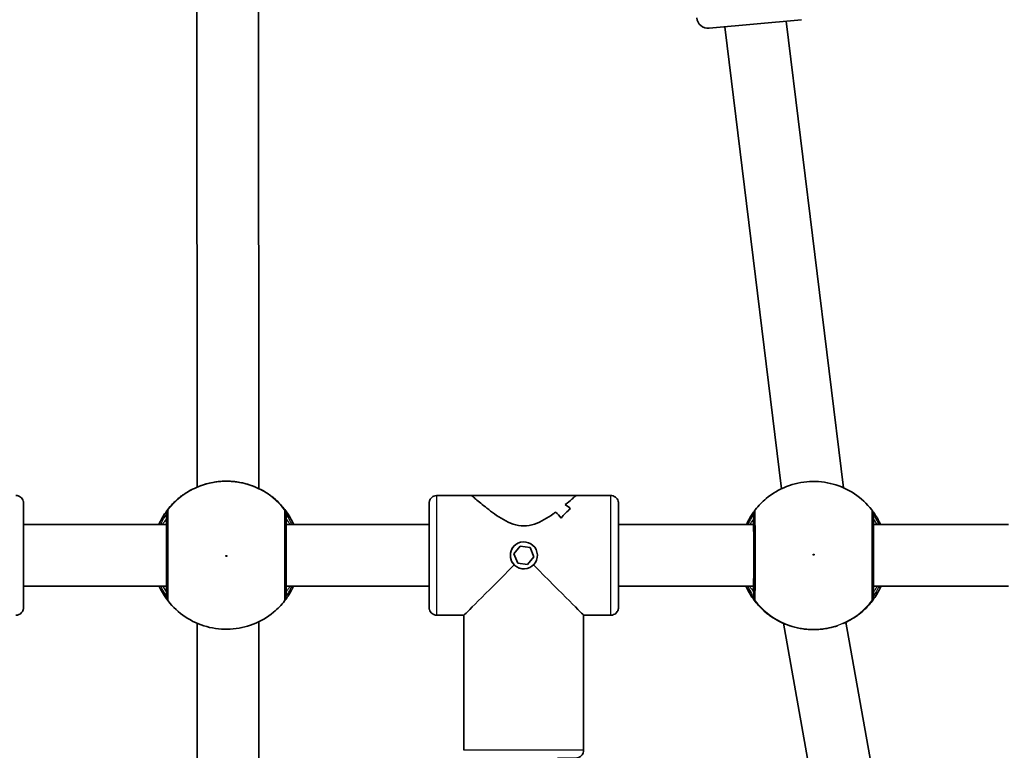
# Model space of a CAD drawing. Units: millimetres. Extents: x -4774 to 4421, y -4203 to 3938.
# Drawn here: x -228 to 27, y 56 to 246 of the extents above; entities that cross this region are included whole.
import ezdxf

# ---------------------------------------------------------------- set-up
doc = ezdxf.new("R2010")
doc.units = ezdxf.units.MM
doc.layers.add('Widoczne (ISO)', color=7, linetype='Continuous', lineweight=35)
doc.layers.add('Widoczne wąskie (ISO)', color=7, linetype='Continuous', lineweight=25)

msp = doc.modelspace()

# ---------------------------------------------------------------- linework, layer by layer
at = {"layer": 'Widoczne (ISO)'}
for p, q in [((-181.62, 124.57), (-181.68, 250.39)), ((-165.62, 124.18), (-165.68, 250.39)), ((-25.13, 245.66), (-49.02, 243.43)), ((-29.11, 245.29), (-14.26, 124.38)), ((-45.04, 243.8), (-30.34, 124.14)), ((-110.54, 122.39), (-119.54, 122.39)), ((-110.54, 122.39), (-83.54, 122.39)), ((-74.54, 122.39), (-83.54, 122.39)), ((-84.91, 119.03), (-84.91, 119.03)), ((-189.53, 114.89), (-226.53, 114.89)), ((-121.53, 114.89), (-158.53, 114.89)), ((-37.53, 114.89), (-72.53, 114.89)), ((28.47, 114.89), (-6.53, 114.89)), ((-97.19, 110.39), (-97.19, 110.39)), ((-98.01, 109.3), (-99.6, 107.25)), ((-99.6, 107.25), (-98.62, 104.84)), ((-98.01, 109.3), (-95.43, 108.95)), ((-95.43, 108.95), (-98.01, 109.3)), ((-95.43, 108.95), (-94.45, 106.54)), ((-95.43, 108.95), (-95.43, 108.95)), ((-94.45, 106.54), (-95.43, 108.95)), ((-98.62, 104.84), (-96.04, 104.49)), ((-94.45, 106.54), (-96.04, 104.49)), ((-96.04, 104.49), (-94.45, 106.54)), ((-94.45, 106.54), (-94.45, 106.54)), ((-96.86, 103.4), (-96.86, 103.4)), ((-189.53, 98.89), (-226.53, 98.89)), ((-121.53, 98.89), (-158.53, 98.89)), ((-37.53, 98.89), (-72.53, 98.89)), ((28.47, 98.89), (-6.53, 98.89)), ((-181.5, -135.37), (-181.61, 89.31)), ((-165.5, -135.86), (-165.61, 89.7)), ((-112.54, 91.39), (-119.54, 91.39)), ((-112.54, 91.39), (-112.54, 56.39)), ((-81.54, 91.39), (-81.54, 56.39)), ((-74.54, 91.39), (-81.54, 91.39)), ((-29.83, 89.3), (10.57, -137.78)), ((-13.64, 89.58), (26.23, -134.54))]:
    msp.add_line(p, q, dxfattribs=at)
msp.add_arc((-49.3, 246.42), 3, 185.3283, 275.3283, dxfattribs=at)
for centre, major_axis, ratio, start_param, end_param in [((-174.13, 120.24), (-9.46, 0.75), 0.607141, 5.118182, 5.125174), ((-173.96, 120.23), (9.46, 0.76), 0.607167, 1.156452, 1.163244), ((-78.11, 106.89), (-0.37, 15.5), 0.999257, 0.535438, 0.535463), ((-94.56, 106.89), (-15.51, -0.37), 0.999258, 4.016877, 4.128682), ((-94.56, 106.89), (15.51, 0.37), 0.999258, 0.875288, 0.987093), ((-99.51, 106.89), (-15.51, -0.37), 0.999258, 3.790808, 3.926081), ((-78.11, 106.89), (-0.37, 15.5), 0.999257, 0.738009, 0.738039), ((-99.51, 106.89), (15.51, 0.37), 0.999258, 0.64922, 0.784492), ((-75.28, 106.89), (0.37, -15.5), 0.999257, 3.788835, 4.014904), ((-75.28, 106.89), (-0.37, 15.5), 0.999257, 0.647238, 0.873307), ((-97.04, 106.89), (15.5, 15.5), 0.000353, 3.141946, 4.552422), ((-97.04, 106.89), (15.5, -15.5), 0.000389, 0.000389, 1.410053), ((-22.13, 93.53), (-9.46, -0.76), 0.606495, 1.157122, 1.164973), ((-21.96, 93.54), (9.46, -0.77), 0.606521, 5.11997, 5.127621)]:
    msp.add_ellipse(centre, major_axis=major_axis, ratio=ratio, start_param=start_param, end_param=end_param, dxfattribs=at)
msp.add_ellipse((-97.02, 106.89), major_axis=(-0.17, 3.5), ratio=1, dxfattribs=at)
for points, knots in [([(-185.7, 122.24), (-185.7, 122.24), (-185.7, 122.24), (-185.69, 122.24), (-185.65, 122.27), (-185.48, 122.39), (-185.29, 122.53), (-184.71, 122.92), (-184.27, 123.2), (-183.18, 123.83), (-182.51, 124.18), (-181.01, 124.83), (-180.18, 125.14), (-178.72, 125.55), (-178.12, 125.69), (-177.51, 125.8)], [0.080163, 0.080163, 0.080163, 0.080163, 0.086154, 0.086154, 0.175003, 0.175003, 0.365068, 0.365068, 0.60872, 0.60872, 0.868531, 0.868531, 1.128343, 1.128343, 1.299058, 1.299058, 1.299058, 1.299058]), ([(-177.45, 125.81), (-177.02, 125.89), (-176.57, 125.95), (-175.67, 126.05), (-175.2, 126.08), (-174.28, 126.12), (-173.81, 126.12), (-172.88, 126.08), (-172.42, 126.05), (-171.51, 125.95), (-171.07, 125.89), (-170.64, 125.81)], [5.754988, 5.754988, 5.754988, 5.754988, 5.8874973, 5.8874973, 6.0200067, 6.0200067, 6.152516, 6.152516, 6.2850254, 6.2850254, 6.4175347, 6.4175347, 6.4175347, 6.4175347]), ([(-170.58, 125.8), (-169.65, 125.63), (-168.75, 125.4), (-167.06, 124.83), (-166.28, 124.5), (-164.89, 123.83), (-164.29, 123.49), (-163.31, 122.88), (-162.94, 122.62), (-162.58, 122.37), (-162.5, 122.31), (-162.41, 122.24), (-162.39, 122.23), (-162.39, 122.23)], [2.15422, 2.15422, 2.15422, 2.15422, 2.414064, 2.414064, 2.673909, 2.673909, 2.933753, 2.933753, 3.193598, 3.193598, 3.307082, 3.307082, 3.376372, 3.376372, 3.376372, 3.376372]), ([(-6.95, 118.68), (-8.21, 120.29), (-9.72, 121.69), (-13.12, 123.96), (-15.01, 124.81), (-18.95, 125.89), (-21, 126.12), (-25.08, 125.9), (-27.11, 125.46), (-30.91, 123.98), (-32.69, 122.93), (-35.32, 120.75), (-36.28, 119.76), (-37.13, 118.68)], [2.234173, 2.234173, 2.234173, 2.234173, 2.554171, 2.554171, 2.87418, 2.87418, 3.194196, 3.194196, 3.514214, 3.514214, 3.834225, 3.834225, 4.049085, 4.049085, 4.049085, 4.049085]), ([(-228.54, 122.39), (-228.32, 122.39), (-228.1, 122.36), (-227.7, 122.22), (-227.5, 122.12), (-227.16, 121.86), (-227.01, 121.7), (-226.77, 121.36), (-226.68, 121.16), (-226.59, 120.86), (-226.57, 120.75), (-226.55, 120.63), (-226.55, 120.61), (-226.54, 120.57), (-226.54, 120.55), (-226.54, 120.52), (-226.54, 120.5), (-226.54, 120.48), (-226.54, 120.47), (-226.54, 120.45), (-226.54, 120.45), (-226.54, 120.42), (-226.54, 120.42), (-226.54, 120.38), (-226.54, 120.36), (-226.53, 120.23), (-226.53, 120.06), (-226.53, 119.37), (-226.53, 118.67), (-226.53, 116.92), (-226.53, 115.87), (-226.53, 113.53), (-226.53, 112.21), (-226.53, 109.46), (-226.53, 108), (-226.53, 105.14), (-226.53, 103.69), (-226.53, 100.99), (-226.53, 99.7), (-226.53, 97.44), (-226.53, 96.44), (-226.53, 94.85), (-226.53, 94.24), (-226.53, 93.67), (-226.53, 93.54), (-226.54, 93.42), (-226.54, 93.4), (-226.54, 93.36), (-226.54, 93.35), (-226.54, 93.32), (-226.54, 93.32), (-226.54, 93.29), (-226.54, 93.28), (-226.54, 93.24), (-226.54, 93.22), (-226.55, 93.17), (-226.55, 93.15), (-226.56, 93.09), (-226.56, 93.06), (-226.59, 92.94), (-226.61, 92.87), (-226.68, 92.63), (-226.75, 92.48), (-226.94, 92.17), (-227.08, 92), (-227.4, 91.73), (-227.59, 91.62), (-227.98, 91.46), (-228.2, 91.41), (-228.45, 91.39), (-228.49, 91.39), (-228.54, 91.39)], [0, 0, 0, 0, 0.06486, 0.06486, 0.128549, 0.128549, 0.192278, 0.192278, 0.255993, 0.255993, 0.286926, 0.286926, 0.294838, 0.294838, 0.30049, 0.30049, 0.307668, 0.307668, 0.314777, 0.314777, 0.326611, 0.326611, 0.354325, 0.354325, 0.437369, 0.437369, 0.687441, 0.687441, 1.143044, 1.143044, 1.573736, 1.573736, 2.004169, 2.004169, 2.434458, 2.434458, 2.864715, 2.864715, 3.294975, 3.294975, 3.725277, 3.725277, 4.155744, 4.155744, 4.369603, 4.369603, 4.45424, 4.45424, 4.486003, 4.486003, 4.493882, 4.493882, 4.502457, 4.502457, 4.510902, 4.510902, 4.517851, 4.517851, 4.529376, 4.529376, 4.553129, 4.553129, 4.602039, 4.602039, 4.665022, 4.665022, 4.728739, 4.728739, 4.792467, 4.792467, 4.805255, 4.805255, 4.805255, 4.805255]), ([(-121.54, 114.89), (-121.54, 115), (-121.54, 115.11), (-121.54, 116.34), (-121.54, 117.34), (-121.54, 118.93), (-121.54, 119.54), (-121.54, 120.11), (-121.54, 120.24), (-121.54, 120.36), (-121.54, 120.38), (-121.54, 120.42), (-121.54, 120.43), (-121.54, 120.46), (-121.54, 120.47), (-121.53, 120.49), (-121.53, 120.5), (-121.53, 120.54), (-121.53, 120.56), (-121.52, 120.61), (-121.52, 120.63), (-121.51, 120.69), (-121.51, 120.73), (-121.49, 120.84), (-121.47, 120.92), (-121.39, 121.15), (-121.33, 121.3), (-121.13, 121.62), (-120.99, 121.78), (-120.67, 122.05), (-120.48, 122.17), (-120.09, 122.33), (-119.88, 122.37), (-119.62, 122.39), (-119.58, 122.39), (-119.54, 122.39)], [3.254892, 3.254892, 3.254892, 3.254892, 3.294975, 3.294975, 3.725277, 3.725277, 4.155744, 4.155744, 4.369603, 4.369603, 4.45424, 4.45424, 4.486003, 4.486003, 4.493882, 4.493882, 4.502457, 4.502457, 4.510902, 4.510902, 4.517851, 4.517851, 4.529376, 4.529376, 4.553129, 4.553129, 4.602039, 4.602039, 4.665022, 4.665022, 4.728739, 4.728739, 4.792467, 4.792467, 4.805255, 4.805255, 4.805255, 4.805255]), ([(-110.54, 122.39), (-110.54, 122.39), (-110.44, 122.31), (-110.07, 121.99), (-109.79, 121.75), (-108.73, 120.84), (-107.7, 119.98), (-105.98, 118.64), (-105.32, 118.14), (-103.89, 117.13), (-103.13, 116.63), (-101.51, 115.71), (-100.67, 115.29), (-98.9, 114.69), (-97.98, 114.51), (-97.03, 114.51), (-96.07, 114.51), (-95.15, 114.69), (-93.39, 115.29), (-92.54, 115.71), (-90.93, 116.63), (-90.16, 117.13), (-89.23, 117.79), (-89.01, 117.95), (-88.8, 118.1)], [6.70905, 6.70905, 6.70905, 6.70905, 6.980533, 6.980533, 7.252073, 7.252073, 7.795151, 7.795151, 8.082695, 8.082695, 8.370238, 8.370238, 8.657782, 8.657782, 8.945325, 8.945325, 8.945325, 9.232869, 9.232869, 9.520412, 9.520412, 9.807956, 9.807956, 9.897439, 9.897439, 9.897439, 9.897439]), ([(-88.8, 118.1), (-89.01, 117.95), (-89.23, 117.79), (-90.16, 117.13), (-90.93, 116.63), (-92.54, 115.71), (-93.39, 115.29), (-95.15, 114.69), (-96.07, 114.51), (-97.98, 114.51), (-98.9, 114.69), (-100.67, 115.29), (-101.51, 115.71), (-103.13, 116.63), (-103.89, 117.13), (-105.32, 118.14), (-105.98, 118.64), (-107.7, 119.98), (-108.73, 120.84), (-109.79, 121.75), (-110.07, 121.99), (-110.44, 122.31), (-110.54, 122.39), (-110.54, 122.39)], [3.520602, 3.520602, 3.520602, 3.520602, 3.610032, 3.610032, 3.897576, 3.897576, 4.185119, 4.185119, 4.472663, 4.472663, 4.760206, 4.760206, 5.04775, 5.04775, 5.335293, 5.335293, 5.622837, 5.622837, 6.165915, 6.165915, 6.437455, 6.437455, 6.708938, 6.708938, 6.708938, 6.708938]), ([(-86.33, 120.03), (-85.67, 120.57), (-85.08, 121.06), (-84.27, 121.75), (-84, 121.99), (-83.63, 122.31), (-83.54, 122.39), (-83.54, 122.39)], [10.2894052, 10.2894052, 10.2894052, 10.2894052, 10.638578, 10.638578, 10.9101173, 10.9101173, 11.1806546, 11.1806546, 11.1806546, 11.1806546]), ([(-83.54, 122.39), (-83.54, 122.39), (-83.63, 122.31), (-84, 121.99), (-84.27, 121.75), (-85.08, 121.06), (-85.67, 120.57), (-86.33, 120.03)], [2.2363869, 2.2363869, 2.2363869, 2.2363869, 2.5078706, 2.5078706, 2.7794099, 2.7794099, 3.1285317, 3.1285317, 3.1285317, 3.1285317]), ([(-74.54, 122.39), (-74.32, 122.39), (-74.1, 122.36), (-73.7, 122.22), (-73.5, 122.12), (-73.16, 121.86), (-73.01, 121.7), (-72.77, 121.36), (-72.68, 121.16), (-72.59, 120.86), (-72.57, 120.75), (-72.55, 120.63), (-72.55, 120.61), (-72.54, 120.57), (-72.54, 120.55), (-72.54, 120.52), (-72.54, 120.5), (-72.54, 120.48), (-72.54, 120.47), (-72.54, 120.45), (-72.54, 120.45), (-72.54, 120.42), (-72.54, 120.42), (-72.54, 120.38), (-72.54, 120.36), (-72.53, 120.23), (-72.53, 120.06), (-72.53, 119.37), (-72.53, 118.67), (-72.53, 116.92), (-72.53, 115.87), (-72.53, 113.53), (-72.53, 112.21), (-72.53, 109.46), (-72.53, 108), (-72.53, 105.14), (-72.53, 103.69), (-72.53, 100.99), (-72.53, 99.7), (-72.53, 97.44), (-72.53, 96.44), (-72.53, 94.85), (-72.53, 94.24), (-72.53, 93.67), (-72.53, 93.54), (-72.54, 93.42), (-72.54, 93.4), (-72.54, 93.36), (-72.54, 93.35), (-72.54, 93.32), (-72.54, 93.32), (-72.54, 93.29), (-72.54, 93.28), (-72.54, 93.24), (-72.54, 93.22), (-72.55, 93.17), (-72.55, 93.15), (-72.56, 93.09), (-72.56, 93.06), (-72.59, 92.94), (-72.61, 92.87), (-72.68, 92.63), (-72.75, 92.48), (-72.94, 92.17), (-73.08, 92), (-73.4, 91.73), (-73.59, 91.62), (-73.98, 91.46), (-74.2, 91.41), (-74.45, 91.39), (-74.49, 91.39), (-74.54, 91.39)], [0, 0, 0, 0, 0.06486, 0.06486, 0.128549, 0.128549, 0.192278, 0.192278, 0.255993, 0.255993, 0.286926, 0.286926, 0.294838, 0.294838, 0.30049, 0.30049, 0.307668, 0.307668, 0.314777, 0.314777, 0.326611, 0.326611, 0.354325, 0.354325, 0.437369, 0.437369, 0.687441, 0.687441, 1.143044, 1.143044, 1.573736, 1.573736, 2.004169, 2.004169, 2.434458, 2.434458, 2.864715, 2.864715, 3.294975, 3.294975, 3.725277, 3.725277, 4.155744, 4.155744, 4.369603, 4.369603, 4.45424, 4.45424, 4.486003, 4.486003, 4.493882, 4.493882, 4.502457, 4.502457, 4.510902, 4.510902, 4.517851, 4.517851, 4.529376, 4.529376, 4.553129, 4.553129, 4.602039, 4.602039, 4.665022, 4.665022, 4.728739, 4.728739, 4.792467, 4.792467, 4.805255, 4.805255, 4.805255, 4.805255]), ([(-185.86, 122.12), (-186.85, 121.35), (-187.76, 120.47), (-189.4, 118.57), (-190.13, 117.53), (-191.02, 115.93), (-191.28, 115.42), (-191.52, 114.89)], [0.6645146, 0.6645146, 0.6645146, 0.6645146, 0.8616158, 0.8616158, 1.0587169, 1.0587169, 1.1488391, 1.1488391, 1.1488391, 1.1488391]), ([(-156.58, 114.89), (-156.98, 115.79), (-157.45, 116.65), (-158.56, 118.36), (-159.21, 119.19), (-160.63, 120.75), (-161.41, 121.47), (-162.24, 122.12)], [5.1343577, 5.1343577, 5.1343577, 5.1343577, 5.2878493, 5.2878493, 5.4532614, 5.4532614, 5.6186736, 5.6186736, 5.6186736, 5.6186736]), ([(-158.54, 96.31), (-158.54, 96.42), (-158.53, 96.62), (-158.53, 97.39), (-158.53, 97.96), (-158.53, 99.38), (-158.53, 100.23), (-158.53, 102.12), (-158.53, 103.17), (-158.53, 105.36), (-158.53, 106.51), (-158.53, 108.77), (-158.53, 109.89), (-158.53, 111.99), (-158.53, 112.96), (-158.53, 114.68), (-158.53, 115.41), (-158.53, 116.57), (-158.53, 116.99), (-158.54, 117.34), (-158.54, 117.41), (-158.54, 117.46)], [0, 0, 0, 0, 0.317476, 0.317476, 0.655408, 0.655408, 0.992583, 0.992583, 1.331137, 1.331137, 1.671273, 1.671273, 2.011851, 2.011851, 2.351253, 2.351253, 2.689011, 2.689011, 3.025909, 3.025909, 3.174755, 3.174755, 3.174755, 3.174755]), ([(-121.54, 96.43), (-121.54, 96.43), (-121.54, 96.45), (-121.54, 96.52), (-121.53, 96.62), (-121.53, 97.06), (-121.53, 97.5), (-121.53, 98.67), (-121.53, 99.43), (-121.53, 101.16), (-121.53, 102.15), (-121.53, 104.24), (-121.53, 105.36), (-121.53, 107.59), (-121.53, 108.72), (-121.53, 110.87), (-121.53, 111.9), (-121.53, 113.74), (-121.53, 114.57), (-121.53, 115.92), (-121.53, 116.46), (-121.53, 117), (-121.53, 117.13), (-121.54, 117.27), (-121.54, 117.3), (-121.54, 117.34), (-121.54, 117.35), (-121.54, 117.35)], [0.34618, 0.34618, 0.34618, 0.34618, 0.401193, 0.401193, 0.573974, 0.573974, 0.890724, 0.890724, 1.224009, 1.224009, 1.558262, 1.558262, 1.892686, 1.892686, 2.227153, 2.227153, 2.561624, 2.561624, 2.896063, 2.896063, 3.230377, 3.230377, 3.395497, 3.395497, 3.469388, 3.469388, 3.522686, 3.522686, 3.522686, 3.522686]), ([(-37.2, 118.57), (-37.21, 118.57), (-37.21, 118.56), (-37.26, 118.5), (-37.33, 118.39), (-37.6, 118.02), (-37.82, 117.7), (-38.38, 116.84), (-38.71, 116.28), (-39.16, 115.4), (-39.29, 115.15), (-39.41, 114.89)], [0.020169, 0.020169, 0.020169, 0.020169, 0.0569924, 0.0569924, 0.2057293, 0.2057293, 0.4358204, 0.4358204, 0.6872334, 0.6872334, 0.7798428, 0.7798428, 0.7798428, 0.7798428]), ([(-37.21, 118.57), (-37.2, 118.57), (-37.2, 118.58), (-37.19, 118.59), (-37.18, 118.6), (-37.17, 118.61), (-37.17, 118.62), (-37.16, 118.63), (-37.15, 118.64), (-37.14, 118.66), (-37.13, 118.67), (-37.13, 118.68)], [0, 0, 0, 0, 0.00201007, 0.00201007, 0.00402014, 0.00402014, 0.00603022, 0.00603022, 0.00804029, 0.00804029, 0.01005036, 0.01005036, 0.01005036, 0.01005036]), ([(-6.95, 118.68), (-6.94, 118.67), (-6.93, 118.66), (-6.92, 118.64), (-6.91, 118.63), (-6.9, 118.61), (-6.89, 118.6), (-6.88, 118.58), (-6.87, 118.57), (-6.86, 118.56), (-6.86, 118.55), (-6.85, 118.54)], [0.05803908, 0.05803908, 0.05803908, 0.05803908, 0.06044787, 0.06044787, 0.06285665, 0.06285665, 0.06526544, 0.06526544, 0.06767423, 0.06767423, 0.07008301, 0.07008301, 0.07008301, 0.07008301]), ([(-4.68, 114.89), (-4.71, 114.96), (-4.75, 115.04), (-5.11, 115.8), (-5.45, 116.4), (-6.06, 117.41), (-6.33, 117.81), (-6.63, 118.23), (-6.71, 118.34), (-6.81, 118.49), (-6.85, 118.54), (-6.86, 118.55)], [2.6265871, 2.6265871, 2.6265871, 2.6265871, 2.6525468, 2.6525468, 2.9037771, 2.9037771, 3.1550074, 3.1550074, 3.2728801, 3.2728801, 3.3763142, 3.3763142, 3.3763142, 3.3763142]), ([(-6.54, 96.32), (-6.54, 96.43), (-6.53, 96.66), (-6.53, 97.47), (-6.53, 98.06), (-6.53, 99.51), (-6.53, 100.37), (-6.53, 102.29), (-6.53, 103.35), (-6.53, 105.55), (-6.53, 106.7), (-6.53, 108.96), (-6.53, 110.07), (-6.53, 112.15), (-6.53, 113.12), (-6.53, 114.8), (-6.53, 115.52), (-6.53, 116.64), (-6.53, 117.04), (-6.54, 117.36), (-6.54, 117.42), (-6.54, 117.47)], [0, 0, 0, 0, 0.317476, 0.317476, 0.655086, 0.655086, 0.99221, 0.99221, 1.330742, 1.330742, 1.670864, 1.670864, 2.01143, 2.01143, 2.350825, 2.350825, 2.688572, 2.688572, 3.025544, 3.025544, 3.174755, 3.174755, 3.174755, 3.174755]), ([(-189.54, 97.42), (-189.54, 97.42), (-189.54, 97.42), (-189.54, 97.46), (-189.54, 97.52), (-189.53, 97.8), (-189.53, 98.14), (-189.53, 99.09), (-189.53, 99.73), (-189.53, 101.21), (-189.53, 102.07), (-189.53, 103.91), (-189.53, 104.91), (-189.53, 106.92), (-189.53, 107.95), (-189.53, 109.92), (-189.53, 110.88), (-189.53, 112.62), (-189.53, 113.41), (-189.53, 114.73), (-189.53, 115.27), (-189.53, 116.05), (-189.54, 116.3), (-189.54, 116.36), (-189.54, 116.37), (-189.54, 116.37)], [0.18269, 0.18269, 0.18269, 0.18269, 0.218191, 0.218191, 0.340618, 0.340618, 0.624096, 0.624096, 0.925799, 0.925799, 1.228308, 1.228308, 1.530931, 1.530931, 1.833583, 1.833583, 2.13624, 2.13624, 2.438885, 2.438885, 2.741483, 2.741483, 3.043905, 3.043905, 3.073814, 3.073814, 3.073814, 3.073814]), ([(-37.54, 97.42), (-37.54, 97.42), (-37.54, 97.42), (-37.54, 97.43), (-37.54, 97.45), (-37.53, 97.6), (-37.53, 97.8), (-37.53, 98.48), (-37.53, 99.01), (-37.53, 100.32), (-37.53, 101.1), (-37.53, 102.83), (-37.53, 103.79), (-37.53, 105.75), (-37.53, 106.79), (-37.53, 108.79), (-37.53, 109.8), (-37.53, 111.64), (-37.53, 112.51), (-37.53, 114.01), (-37.53, 114.66), (-37.53, 115.65), (-37.53, 116.01), (-37.54, 116.26), (-37.54, 116.3), (-37.54, 116.34), (-37.54, 116.36), (-37.54, 116.36), (-37.54, 116.37), (-37.54, 116.37)], [0.03127, 0.03127, 0.03127, 0.03127, 0.045406, 0.045406, 0.123385, 0.123385, 0.358861, 0.358861, 0.659163, 0.659163, 0.961537, 0.961537, 1.264135, 1.264135, 1.56678, 1.56678, 1.869437, 1.869437, 2.172089, 2.172089, 2.474712, 2.474712, 2.777221, 2.777221, 2.860321, 2.860321, 2.90682, 2.90682, 2.922952, 2.922952, 2.922952, 2.922952]), ([(-191.41, 98.89), (-191.38, 98.82), (-191.34, 98.74), (-190.98, 97.98), (-190.64, 97.37), (-190.02, 96.36), (-189.74, 95.96), (-189.44, 95.54), (-189.36, 95.43), (-189.24, 95.27), (-189.2, 95.21), (-189.2, 95.2)], [2.6253178, 2.6253178, 2.6253178, 2.6253178, 2.6519202, 2.6519202, 2.9033593, 2.9033593, 3.1547985, 3.1547985, 3.2742715, 3.2742715, 3.3908458, 3.3908458, 3.3908458, 3.3908458]), ([(-158.86, 95.22), (-158.86, 95.22), (-158.86, 95.23), (-158.83, 95.28), (-158.76, 95.36), (-158.53, 95.69), (-158.32, 95.98), (-157.79, 96.79), (-157.47, 97.33), (-156.98, 98.25), (-156.83, 98.56), (-156.67, 98.89)], [0.0258122, 0.0258122, 0.0258122, 0.0258122, 0.051744, 0.051744, 0.1872544, 0.1872544, 0.4117596, 0.4117596, 0.6630161, 0.6630161, 0.7807275, 0.7807275, 0.7807275, 0.7807275]), ([(-119.54, 91.39), (-119.75, 91.39), (-119.97, 91.43), (-120.38, 91.57), (-120.57, 91.67), (-120.91, 91.92), (-121.06, 92.08), (-121.3, 92.43), (-121.4, 92.63), (-121.48, 92.93), (-121.51, 93.03), (-121.52, 93.15), (-121.53, 93.18), (-121.53, 93.22), (-121.53, 93.23), (-121.53, 93.26), (-121.53, 93.28), (-121.53, 93.3), (-121.53, 93.31), (-121.54, 93.33), (-121.54, 93.34), (-121.54, 93.36), (-121.54, 93.37), (-121.54, 93.4), (-121.54, 93.43), (-121.54, 93.56), (-121.54, 93.73), (-121.54, 94.41), (-121.54, 95.11), (-121.54, 96.82), (-121.54, 97.8), (-121.54, 98.89)], [0, 0, 0, 0, 0.06486, 0.06486, 0.128549, 0.128549, 0.192278, 0.192278, 0.255993, 0.255993, 0.286926, 0.286926, 0.294838, 0.294838, 0.30049, 0.30049, 0.307668, 0.307668, 0.314777, 0.314777, 0.326611, 0.326611, 0.354325, 0.354325, 0.437369, 0.437369, 0.687441, 0.687441, 1.143044, 1.143044, 1.549761, 1.549761, 1.549761, 1.549761]), ([(-39.53, 98.89), (-39.28, 98.34), (-39.01, 97.8), (-38.09, 96.19), (-37.37, 95.16), (-35.75, 93.27), (-34.84, 92.41), (-33.86, 91.64)], [5.1332141, 5.1332141, 5.1332141, 5.1332141, 5.2279924, 5.2279924, 5.4233315, 5.4233315, 5.6186706, 5.6186706, 5.6186706, 5.6186706]), ([(-10.24, 91.64), (-9.4, 92.3), (-8.61, 93.03), (-7.18, 94.6), (-6.52, 95.45), (-5.42, 97.16), (-4.96, 98.01), (-4.57, 98.89)], [0.6645146, 0.6645146, 0.6645146, 0.6645146, 0.8316882, 0.8316882, 0.9988618, 0.9988618, 1.1499583, 1.1499583, 1.1499583, 1.1499583]), ([(-189.13, 95.11), (-189.13, 95.12), (-189.14, 95.12), (-189.15, 95.14), (-189.15, 95.14), (-189.16, 95.16), (-189.17, 95.16), (-189.18, 95.18), (-189.18, 95.18), (-189.19, 95.19), (-189.19, 95.2), (-189.2, 95.2)], [0.061265469, 0.061265469, 0.061265469, 0.061265469, 0.063028978, 0.063028978, 0.064792487, 0.064792487, 0.066555996, 0.066555996, 0.068319505, 0.068319505, 0.070083013, 0.070083013, 0.070083013, 0.070083013]), ([(-189.13, 95.11), (-187.87, 93.5), (-186.35, 92.09), (-182.95, 89.83), (-181.07, 88.97), (-177.13, 87.89), (-175.07, 87.67), (-170.99, 87.88), (-168.97, 88.32), (-165.17, 89.8), (-163.38, 90.86), (-160.75, 93.04), (-159.79, 94.03), (-158.95, 95.11)], [2.234053, 2.234053, 2.234053, 2.234053, 2.554047, 2.554047, 2.874051, 2.874051, 3.194061, 3.194061, 3.514075, 3.514075, 3.834087, 3.834087, 4.049057, 4.049057, 4.049057, 4.049057]), ([(-158.86, 95.23), (-158.87, 95.22), (-158.87, 95.21), (-158.88, 95.2), (-158.88, 95.19), (-158.9, 95.18), (-158.9, 95.17), (-158.91, 95.15), (-158.92, 95.14), (-158.93, 95.13), (-158.94, 95.12), (-158.95, 95.11)], [0, 0, 0, 0, 0.00216228, 0.00216228, 0.00432456, 0.00432456, 0.00648685, 0.00648685, 0.00864913, 0.00864913, 0.01081141, 0.01081141, 0.01081141, 0.01081141]), ([(-33.65, 91.5), (-33.66, 91.51), (-33.68, 91.52), (-33.74, 91.56), (-33.79, 91.59), (-33.86, 91.64)], [0.005343831, 0.005343831, 0.005343831, 0.005343831, 0.006508338, 0.006508338, 0.008135422, 0.008135422, 0.008135422, 0.008135422]), ([(-25.52, 87.98), (-26.45, 88.15), (-27.35, 88.38), (-29.03, 88.94), (-29.81, 89.27), (-31.2, 89.94), (-31.8, 90.28), (-32.77, 90.89), (-33.15, 91.15), (-33.5, 91.39), (-33.58, 91.45), (-33.66, 91.51), (-33.68, 91.52), (-33.68, 91.52)], [2.155098, 2.155098, 2.155098, 2.155098, 2.414767, 2.414767, 2.674435, 2.674435, 2.934104, 2.934104, 3.193773, 3.193773, 3.304985, 3.304985, 3.368963, 3.368963, 3.368963, 3.368963]), ([(-10.4, 91.53), (-10.4, 91.53), (-10.43, 91.51), (-10.55, 91.42), (-10.71, 91.31), (-11.21, 90.96), (-11.6, 90.7), (-12.62, 90.1), (-13.26, 89.75), (-14.13, 89.35), (-14.29, 89.28), (-14.46, 89.21)], [0.0816955, 0.0816955, 0.0816955, 0.0816955, 0.1554314, 0.1554314, 0.329526, 0.329526, 0.5678243, 0.5678243, 0.827526, 0.827526, 0.8831165, 0.8831165, 0.8831165, 0.8831165]), ([(-18.64, 87.96), (-19.07, 87.89), (-19.51, 87.82), (-20.42, 87.73), (-20.88, 87.69), (-21.81, 87.66), (-22.28, 87.66), (-23.2, 87.69), (-23.66, 87.73), (-24.57, 87.82), (-25.02, 87.89), (-25.45, 87.96)], [5.754988, 5.754988, 5.754988, 5.754988, 5.8874973, 5.8874973, 6.0200067, 6.0200067, 6.152516, 6.152516, 6.2850254, 6.2850254, 6.4175347, 6.4175347, 6.4175347, 6.4175347]), ([(-15.86, 88.68), (-16.03, 88.62), (-16.2, 88.56), (-17.08, 88.29), (-17.81, 88.11), (-18.57, 87.98)], [1.0344495, 1.0344495, 1.0344495, 1.0344495, 1.0872278, 1.0872278, 1.2985088, 1.2985088, 1.2985088, 1.2985088]), ([(-81.54, 56.39), (-81.54, 56.18), (-81.57, 55.96), (-81.71, 55.55), (-81.81, 55.36), (-82.07, 55.02), (-82.22, 54.87), (-82.57, 54.63), (-82.77, 54.53), (-83.07, 54.44), (-83.18, 54.42), (-83.33, 54.4), (-83.39, 54.4), (-83.45, 54.39), (-83.47, 54.39), (-83.49, 54.39), (-83.49, 54.39), (-83.5, 54.39), (-83.5, 54.39), (-83.51, 54.39), (-83.51, 54.39), (-83.52, 54.39), (-83.52, 54.39), (-83.53, 54.39), (-83.53, 54.39), (-83.53, 54.39), (-83.53, 54.39), (-83.54, 54.39), (-83.54, 54.39), (-83.57, 54.39), (-83.6, 54.39), (-83.81, 54.39), (-84.12, 54.39), (-85.12, 54.39), (-85.89, 54.39), (-87.3, 54.39), (-87.81, 54.39), (-88.35, 54.39)], [0, 0, 0, 0, 0.064859, 0.064859, 0.128545, 0.128545, 0.192274, 0.192274, 0.256001, 0.256001, 0.287555, 0.287555, 0.303402, 0.303402, 0.307519, 0.307519, 0.309171, 0.309171, 0.310795, 0.310795, 0.312415, 0.312415, 0.315649, 0.315649, 0.319935, 0.319935, 0.332781, 0.332781, 0.371306, 0.371306, 0.486976, 0.486976, 0.836626, 0.836626, 1.269859, 1.269859, 1.480693, 1.480693, 1.480693, 1.480693])]:
    msp.add_open_spline(points, degree=3, knots=knots, dxfattribs=at)
for points in [[(-185.86, 122.12), (-185.73, 122.22), (-185.68, 122.25), (-185.64, 122.28)], [(-10.24, 91.64), (-10.34, 91.56), (-10.4, 91.53), (-10.44, 91.5)]]:
    msp.add_open_spline(points, degree=3, dxfattribs=at)
at = {"layer": 'Widoczne wąskie (ISO)'}
for p, q in [((-189.54, 116.39), (-189.54, 117.45)), ((-37.54, 117.44), (-37.54, 116.39)), ((-189.54, 96.34), (-189.54, 97.39)), ((-37.54, 97.39), (-37.54, 96.34))]:
    msp.add_line(p, q, dxfattribs=at)
for centre, major_axis, ratio, start_param, end_param in [((-174.04, 106.9), (-19.09, -1.52), 0.999956, 3.725237, 5.541093), ((-177.27, 124.83), (-0.175, 0.985), 0.336096, 0, 0.009909), ((-170.81, 124.83), (0.175, 0.985), 0.337472, 6.273551, 6.283185), ((-119.54, 106.89), (0, 15.5), 0.000742, 3.141594, 6.283186), ((-74.54, 106.89), (0, -15.5), 0.000742, 0.000001, 3.141594), ((-174.05, 107.05), (19.09, 1.52), 0.999956, 2.155974, 2.64037), ((-184.62, 120.55), (-0.65, 1.89), 0.999718, 0.221486, 0.33549), ((-163.47, 120.55), (0.69, 1.88), 0.99975, 5.96916, 6.074347), ((-174.05, 107.05), (19.09, 1.52), 0.999956, 0.342775, 0.827171), ((-121.54, 106.89), (0, -13.5), 0.000742, 5.346663, 10.361301), ((-187.56, 117.45), (-1.47, 1.36), 0.997001, 0.082, 0.746588), ((-187.54, 117.45), (-2, -0.02), 0.997101, 5.608834, 6.27343), ((-160.54, 117.45), (2, 0.02), 0.997101, 0, 0.654841), ((-160.52, 117.45), (1.49, 1.33), 0.997078, 5.550888, 6.215476), ((-121.54, 106.89), (0, 10.5), 0.000742, 2.437045, 6.987733), ((-35.56, 117.44), (-1.65, 1.13), 0.995673, 0, 0.601146), ((-35.54, 117.44), (-2, -0.03), 0.998416, 5.605396, 6.269992), ((-8.54, 117.44), (2, 0.03), 0.998416, 0, 0.651402), ((-8.52, 117.44), (1.67, 1.11), 0.99575, 5.695347, 6.283185), ((-189.54, 106.89), (0, -9.5), 0.000742, 6.273835, 9.415428), ((-188.54, 116.39), (-0.997, -0.079), 0.999956, 6.203961, 6.233673), ((-37.54, 106.89), (0, -9.5), 0.000742, 0.010525, 3.152117), ((-36.54, 116.39), (-0.998, 0.07), 0.999944, 0.070414, 0.1065), ((-188.54, 97.39), (-0.997, -0.079), 0.999956, 6.168235, 6.203961), ((-22.05, 106.72), (-19.1, 1.35), 0.999944, 0.49129, 0.976809), ((-36.54, 97.39), (-0.998, 0.07), 0.999944, 0.0411, 0.070414), ((-22.05, 106.72), (19.1, -1.35), 0.999944, 5.447204, 5.932723), ((-187.56, 96.35), (-1.64, -1.14), 0.995762, 5.674831, 6.283185), ((-187.54, 96.34), (-2, 0.03), 0.998349, 0.012924, 0.67752), ((-160.54, 96.34), (2, -0.03), 0.998349, 5.631514, 6.283185), ((-160.52, 96.35), (1.66, -1.12), 0.995839, 0, 0.594971), ((-35.56, 96.33), (-1.46, -1.37), 0.997067, 5.526197, 6.190785), ((-35.54, 96.34), (-2, 0.02), 0.997011, 0.009607, 0.674203), ((-22.04, 106.88), (19.1, -1.35), 0.999944, 3.874875, 5.690731), ((-8.54, 96.34), (2, -0.02), 0.997011, 5.628197, 6.283185), ((-8.52, 96.33), (1.48, -1.35), 0.997144, 0.078085, 0.742672), ((-32.62, 93.21), (-0.56, -1.92), 0.999726, 5.900166, 6.02371), ((-11.47, 93.21), (0.59, -1.91), 0.999759, 0.249504, 0.36425), ((-25.27, 88.95), (-0.174, -0.985), 0.336289, 6.272048, 6.283185), ((-18.81, 88.95), (0.174, -0.985), 0.337665, 0, 0.010863), ((-97.04, 56.39), (-15.5, 0), 0.000036, 3.141572, 6.283165)]:
    msp.add_ellipse(centre, major_axis=major_axis, ratio=ratio, start_param=start_param, end_param=end_param, dxfattribs=at)
for centre, major_axis, ratio in [((-22.02, 107.08), (0.15, -0.011), 0.999944), ((-174.02, 106.72), (-0.15, -0.012), 0.999956)]:
    msp.add_ellipse(centre, major_axis=major_axis, ratio=ratio, dxfattribs=at)
for points, knots in [([(-185.86, 122.12), (-185.84, 122.13), (-185.78, 122.17), (-185.5, 122.38), (-185.2, 122.59), (-184.25, 123.22), (-183.53, 123.66), (-181.9, 124.47), (-181.03, 124.83), (-179.26, 125.42), (-178.37, 125.65), (-177.45, 125.81)], [0, 0, 0, 0, 0.164774, 0.164774, 0.428413, 0.428413, 0.76194, 0.76194, 1.048751, 1.048751, 1.304861, 1.304861, 1.304861, 1.304861]), ([(-177.45, 125.81), (-176.37, 126), (-175.21, 126.11), (-174.04, 126.11), (-173.47, 126.11), (-172.89, 126.09), (-171.75, 125.98), (-171.18, 125.91), (-170.63, 125.81)], [5.754988, 5.754988, 5.754988, 5.754988, 6.0862698, 6.0862698, 6.0862698, 6.249703, 6.249703, 6.4175347, 6.4175347, 6.4175347, 6.4175347]), ([(-170.63, 125.81), (-170.63, 125.81), (-170.62, 125.81), (-169.22, 125.56), (-167.88, 125.15), (-165.72, 124.27), (-164.85, 123.81), (-163.41, 122.96), (-162.87, 122.57), (-162.36, 122.21), (-162.26, 122.13), (-162.24, 122.12)], [2.148581, 2.148581, 2.148581, 2.148581, 2.149908, 2.149908, 2.540044, 2.540044, 2.871378, 2.871378, 3.229571, 3.229571, 3.453442, 3.453442, 3.453442, 3.453442]), ([(-185.86, 122.12), (-185.86, 122.12), (-185.86, 122.12), (-185.86, 122.12), (-185.86, 122.12), (-185.86, 122.12)], [-0.01329315, -0.01329315, -0.01329315, -0.01329315, -0.01150026, -0.01150026, 0, 0, 0, 0]), ([(-162.24, 122.12), (-162.24, 122.12), (-162.24, 122.12), (-162.24, 122.12), (-162.24, 122.12), (-162.24, 122.12)], [-0.02300051, -0.02300051, -0.02300051, -0.02300051, -0.01150026, -0.01150026, -0.01126371, -0.01126371, -0.01126371, -0.01126371]), ([(-189.13, 118.68), (-189.16, 118.65), (-189.23, 118.56), (-189.5, 118.22), (-189.76, 117.88), (-190.44, 116.85), (-190.9, 116.08), (-191.38, 115.08), (-191.43, 114.99), (-191.47, 114.89)], [0, 0, 0, 0, 0.1656807, 0.1656807, 0.4307699, 0.4307699, 0.7633722, 0.7633722, 0.7973142, 0.7973142, 0.7973142, 0.7973142]), ([(-190.99, 114.89), (-190.73, 115.45), (-190.48, 115.94), (-190.03, 116.73), (-189.84, 117.03), (-189.63, 117.34), (-189.58, 117.42), (-189.55, 117.45)], [-0.6804765, -0.6804765, -0.6804765, -0.6804765, -0.4307699, -0.4307699, -0.1656807, -0.1656807, 0, 0, 0, 0]), ([(-189.55, 117.45), (-189.55, 117.46), (-189.54, 117.46), (-189.54, 117.46), (-189.54, 117.45), (-189.54, 117.45)], [0, 0, 0, 0, 0.03504151, 0.03504151, 0.07008301, 0.07008301, 0.07008301, 0.07008301]), ([(-189.54, 117.45), (-189.54, 117.39), (-189.54, 117.27), (-189.53, 116.79), (-189.53, 116.33), (-189.53, 114.92), (-189.53, 113.89), (-189.53, 111.41), (-189.53, 109.95), (-189.53, 106.78), (-189.53, 105.07), (-189.53, 101.83), (-189.53, 100.33), (-189.53, 97.8), (-189.53, 96.87), (-189.54, 96.42), (-189.54, 96.37), (-189.54, 96.34)], [0, 0, 0, 0, 0.206308, 0.206308, 0.5364, 0.5364, 0.96552, 0.96552, 1.422771, 1.422771, 1.925821, 1.925821, 2.446576, 2.446576, 3.038238, 3.038238, 3.174755, 3.174755, 3.174755, 3.174755]), ([(-189.11, 118.68), (-189.11, 118.68), (-189.11, 118.69), (-189.12, 118.69), (-189.12, 118.69), (-189.13, 118.68)], [-0.07008301, -0.07008301, -0.07008301, -0.07008301, -0.03504151, -0.03504151, 0, 0, 0, 0]), ([(-189.11, 95.11), (-189.11, 95.14), (-189.11, 95.2), (-189.11, 95.7), (-189.11, 96.74), (-189.1, 99.57), (-189.1, 101.24), (-189.1, 104.85), (-189.1, 106.77), (-189.1, 110.3), (-189.1, 111.93), (-189.1, 114.7), (-189.1, 115.86), (-189.11, 117.43), (-189.11, 117.94), (-189.11, 118.48), (-189.11, 118.62), (-189.11, 118.68)], [-3.174755, -3.174755, -3.174755, -3.174755, -3.038238, -3.038238, -2.446576, -2.446576, -1.925821, -1.925821, -1.422771, -1.422771, -0.96552, -0.96552, -0.5364, -0.5364, -0.206308, -0.206308, 0, 0, 0, 0]), ([(-158.94, 118.68), (-158.95, 118.69), (-158.95, 118.69), (-158.96, 118.69), (-158.96, 118.68), (-158.96, 118.68)], [-0.07008301, -0.07008301, -0.07008301, -0.07008301, -0.03504151, -0.03504151, 0, 0, 0, 0]), ([(-158.96, 118.68), (-158.96, 118.59), (-158.96, 118.32), (-158.96, 117.2), (-158.96, 116.09), (-158.96, 113.23), (-158.96, 111.48), (-158.96, 107.65), (-158.96, 105.56), (-158.96, 101.57), (-158.96, 99.68), (-158.96, 96.71), (-158.96, 95.68), (-158.96, 95.19), (-158.96, 95.14), (-158.96, 95.11)], [-3.174755, -3.174755, -3.174755, -3.174755, -2.86021, -2.86021, -2.356937, -2.356937, -1.842753, -1.842753, -1.299703, -1.299703, -0.725375, -0.725375, -0.129537, -0.129537, 0, 0, 0, 0]), ([(-156.61, 114.89), (-156.89, 115.5), (-157.18, 116.04), (-157.92, 117.32), (-158.34, 117.91), (-158.79, 118.5), (-158.9, 118.63), (-158.94, 118.68)], [2.6090506, 2.6090506, 2.6090506, 2.6090506, 2.8233931, 2.8233931, 3.1821449, 3.1821449, 3.4063648, 3.4063648, 3.4063648, 3.4063648]), ([(-158.54, 117.45), (-158.54, 117.46), (-158.53, 117.46), (-158.53, 117.46), (-158.53, 117.46), (-158.52, 117.45)], [0.00502246, 0.00502246, 0.00502246, 0.00502246, 0.03504151, 0.03504151, 0.07008301, 0.07008301, 0.07008301, 0.07008301]), ([(-158.52, 117.45), (-158.49, 117.41), (-158.4, 117.28), (-158.07, 116.76), (-157.74, 116.23), (-157.29, 115.32), (-157.19, 115.11), (-157.1, 114.89)], [-3.4063648, -3.4063648, -3.4063648, -3.4063648, -3.1821449, -3.1821449, -2.8233931, -2.8233931, -2.7258883, -2.7258883, -2.7258883, -2.7258883]), ([(-38.94, 114.89), (-38.7, 115.42), (-38.47, 115.87), (-38.03, 116.66), (-37.84, 116.98), (-37.63, 117.31), (-37.58, 117.4), (-37.55, 117.44)], [-0.664134, -0.664134, -0.664134, -0.664134, -0.4307707, -0.4307707, -0.165681, -0.165681, 0, 0, 0, 0]), ([(-37.55, 117.44), (-37.55, 117.45), (-37.54, 117.45), (-37.54, 117.45), (-37.54, 117.45), (-37.54, 117.44)], [0, 0, 0, 0, 0.03504151, 0.03504151, 0.07008301, 0.07008301, 0.07008301, 0.07008301]), ([(-37.54, 117.44), (-37.54, 117.42), (-37.54, 117.37), (-37.53, 116.94), (-37.53, 116.01), (-37.53, 113.36), (-37.53, 111.67), (-37.53, 108.09), (-37.53, 106.23), (-37.53, 102.79), (-37.53, 101.22), (-37.53, 98.66), (-37.53, 97.66), (-37.53, 96.66), (-37.54, 96.42), (-37.54, 96.34)], [0, 0, 0, 0, 0.129537, 0.129537, 0.725375, 0.725375, 1.299703, 1.299703, 1.842753, 1.842753, 2.356937, 2.356937, 2.86021, 2.86021, 3.174755, 3.174755, 3.174755, 3.174755]), ([(-37.11, 118.68), (-37.11, 118.68), (-37.11, 118.69), (-37.12, 118.68), (-37.12, 118.68), (-37.13, 118.68)], [-0.07008301, -0.07008301, -0.07008301, -0.07008301, -0.03504151, -0.03504151, -0.01005036, -0.01005036, -0.01005036, -0.01005036]), ([(-37.11, 95.11), (-37.11, 95.2), (-37.11, 95.47), (-37.11, 96.59), (-37.1, 97.7), (-37.1, 100.56), (-37.1, 102.32), (-37.1, 106.15), (-37.1, 108.23), (-37.1, 112.23), (-37.1, 114.12), (-37.11, 117.08), (-37.11, 118.11), (-37.11, 118.59), (-37.11, 118.65), (-37.11, 118.68)], [-3.174755, -3.174755, -3.174755, -3.174755, -2.86021, -2.86021, -2.356937, -2.356937, -1.842753, -1.842753, -1.299703, -1.299703, -0.725375, -0.725375, -0.129537, -0.129537, 0, 0, 0, 0]), ([(-6.95, 118.68), (-6.95, 118.68), (-6.96, 118.68), (-6.96, 118.69), (-6.96, 118.68), (-6.96, 118.68)], [-0.05803908, -0.05803908, -0.05803908, -0.05803908, -0.03504151, -0.03504151, 0, 0, 0, 0]), ([(-6.96, 118.68), (-6.96, 118.65), (-6.96, 118.59), (-6.96, 118.08), (-6.96, 117.05), (-6.96, 114.23), (-6.96, 112.55), (-6.96, 108.95), (-6.96, 107.03), (-6.96, 103.49), (-6.96, 101.86), (-6.96, 99.09), (-6.96, 97.93), (-6.96, 96.36), (-6.96, 95.84), (-6.96, 95.3), (-6.96, 95.17), (-6.96, 95.11)], [-3.174755, -3.174755, -3.174755, -3.174755, -3.038238, -3.038238, -2.446576, -2.446576, -1.925821, -1.925821, -1.422771, -1.422771, -0.96552, -0.96552, -0.5364, -0.5364, -0.206308, -0.206308, 0, 0, 0, 0]), ([(-6.54, 117.45), (-6.54, 117.45), (-6.53, 117.45), (-6.53, 117.45), (-6.53, 117.45), (-6.52, 117.44)], [0.00625599, 0.00625599, 0.00625599, 0.00625599, 0.03504151, 0.03504151, 0.07008301, 0.07008301, 0.07008301, 0.07008301]), ([(-6.52, 117.44), (-6.49, 117.38), (-6.4, 117.25), (-6.07, 116.69), (-5.74, 116.14), (-5.31, 115.25), (-5.23, 115.07), (-5.14, 114.89)], [-3.4062376, -3.4062376, -3.4062376, -3.4062376, -3.1820177, -3.1820177, -2.8232659, -2.8232659, -2.7421036, -2.7421036, -2.7421036, -2.7421036]), ([(-189.54, 116.39), (-189.54, 116.4), (-189.56, 116.36), (-189.7, 116.18), (-189.85, 115.97), (-190.2, 115.47), (-190.38, 115.2), (-190.58, 114.89)], [6.2734229, 6.2734229, 6.2734229, 6.2734229, 6.4200186, 6.4200186, 6.6545718, 6.6545718, 6.8374183, 6.8374183, 6.8374183, 6.8374183]), ([(-157.5, 114.89), (-157.67, 115.16), (-157.83, 115.39), (-158.3, 116.08), (-158.51, 116.36), (-158.53, 116.39)], [5.7094442, 5.7094442, 5.7094442, 5.7094442, 5.8665698, 5.8665698, 6.2445679, 6.2445679, 6.2445679, 6.2445679]), ([(-37.54, 116.39), (-37.54, 116.39), (-37.56, 116.34), (-37.7, 116.14), (-37.85, 115.92), (-38.18, 115.41), (-38.34, 115.17), (-38.52, 114.89)], [12.5468793, 12.5468793, 12.5468793, 12.5468793, 12.6933797, 12.6933797, 12.9277802, 12.9277802, 13.0923025, 13.0923025, 13.0923025, 13.0923025]), ([(-5.56, 114.89), (-5.59, 114.94), (-5.62, 114.99), (-6.09, 115.72), (-6.42, 116.19), (-6.52, 116.36), (-6.53, 116.38), (-6.53, 116.38)], [5.7279998, 5.7279998, 5.7279998, 5.7279998, 5.7561789, 5.7561789, 6.1839076, 6.1839076, 6.2439424, 6.2439424, 6.2439424, 6.2439424]), ([(-100.52, 106.89), (-100.52, 107.33), (-100.44, 107.8), (-100.08, 108.66), (-99.81, 109.06), (-99.19, 109.68), (-98.8, 109.95), (-97.99, 110.28), (-97.58, 110.37), (-97.19, 110.39)], [1.5880505, 1.5880505, 1.5880505, 1.5880505, 1.7203216, 1.7203216, 1.8526484, 1.8526484, 1.9849874, 1.9849874, 2.1005624, 2.1005624, 2.1005624, 2.1005624]), ([(-100.52, 106.89), (-100.52, 107.33), (-100.44, 107.8), (-100.08, 108.66), (-99.81, 109.06), (-99.19, 109.68), (-98.8, 109.95), (-97.99, 110.28), (-97.58, 110.37), (-97.19, 110.39)], [1.5880505, 1.5880505, 1.5880505, 1.5880505, 1.7203216, 1.7203216, 1.8526484, 1.8526484, 1.9849874, 1.9849874, 2.1005624, 2.1005624, 2.1005624, 2.1005624]), ([(-99.5, 104.42), (-99.81, 104.73), (-100.08, 105.12), (-100.44, 105.98), (-100.52, 106.45), (-100.52, 106.89), (-100.52, 106.89), (-100.52, 106.89)], [1.3233412, 1.3233412, 1.3233412, 1.3233412, 1.455668, 1.455668, 1.5879948, 1.5879948, 1.5880505, 1.5880505, 1.5880505, 1.5880505]), ([(-99.5, 104.42), (-99.81, 104.73), (-100.08, 105.12), (-100.44, 105.98), (-100.52, 106.45), (-100.52, 106.89), (-100.52, 106.89), (-100.52, 106.89)], [1.3233412, 1.3233412, 1.3233412, 1.3233412, 1.455668, 1.455668, 1.5879948, 1.5879948, 1.5880505, 1.5880505, 1.5880505, 1.5880505]), ([(-97.02, 103.39), (-97.47, 103.39), (-97.94, 103.48), (-98.8, 103.84), (-99.19, 104.11), (-99.5, 104.42)], [1.5879948, 1.5879948, 1.5879948, 1.5879948, 1.7203216, 1.7203216, 1.8526484, 1.8526484, 1.8526484, 1.8526484]), ([(-189.55, 96.34), (-189.59, 96.4), (-189.67, 96.53), (-190.01, 97.09), (-190.34, 97.64), (-190.77, 98.53), (-190.86, 98.71), (-190.94, 98.89)], [-3.4062376, -3.4062376, -3.4062376, -3.4062376, -3.1820177, -3.1820177, -2.8232659, -2.8232659, -2.7411311, -2.7411311, -2.7411311, -2.7411311]), ([(-190.52, 98.89), (-190.49, 98.84), (-190.46, 98.79), (-189.98, 98.06), (-189.66, 97.59), (-189.55, 97.41), (-189.54, 97.39), (-189.54, 97.39)], [5.726901, 5.726901, 5.726901, 5.726901, 5.7561789, 5.7561789, 6.1839076, 6.1839076, 6.2734229, 6.2734229, 6.2734229, 6.2734229]), ([(-158.53, 97.4), (-158.53, 97.41), (-158.5, 97.45), (-158.38, 97.64), (-158.23, 97.86), (-157.9, 98.37), (-157.74, 98.61), (-157.56, 98.89)], [12.5763234, 12.5763234, 12.5763234, 12.5763234, 12.6933797, 12.6933797, 12.9277802, 12.9277802, 13.0934013, 13.0934013, 13.0934013, 13.0934013]), ([(-157.14, 98.89), (-157.38, 98.37), (-157.61, 97.91), (-158.05, 97.12), (-158.24, 96.8), (-158.44, 96.47), (-158.5, 96.39), (-158.52, 96.34)], [-0.6651065, -0.6651065, -0.6651065, -0.6651065, -0.4307707, -0.4307707, -0.165681, -0.165681, 0, 0, 0, 0]), ([(-39.48, 98.89), (-39.2, 98.28), (-38.91, 97.73), (-38.16, 96.46), (-37.73, 95.87), (-37.29, 95.28), (-37.18, 95.15), (-37.13, 95.1)], [2.6080555, 2.6080555, 2.6080555, 2.6080555, 2.8233931, 2.8233931, 3.1821449, 3.1821449, 3.4063648, 3.4063648, 3.4063648, 3.4063648]), ([(-37.55, 96.33), (-37.59, 96.38), (-37.67, 96.5), (-38.01, 97.02), (-38.34, 97.55), (-38.79, 98.46), (-38.89, 98.67), (-38.99, 98.89)], [-3.4063648, -3.4063648, -3.4063648, -3.4063648, -3.1821449, -3.1821449, -2.8233931, -2.8233931, -2.7249299, -2.7249299, -2.7249299, -2.7249299]), ([(-38.58, 98.89), (-38.41, 98.63), (-38.25, 98.39), (-37.75, 97.67), (-37.54, 97.38), (-37.54, 97.39)], [5.708348, 5.708348, 5.708348, 5.708348, 5.8665698, 5.8665698, 6.2734397, 6.2734397, 6.2734397, 6.2734397]), ([(-6.94, 95.1), (-6.91, 95.14), (-6.84, 95.22), (-6.57, 95.56), (-6.32, 95.9), (-5.64, 96.93), (-5.18, 97.69), (-4.7, 98.7), (-4.65, 98.79), (-4.61, 98.89)], [0, 0, 0, 0, 0.1656807, 0.1656807, 0.4307699, 0.4307699, 0.7633722, 0.7633722, 0.7983093, 0.7983093, 0.7983093, 0.7983093]), ([(-6.53, 97.39), (-6.53, 97.4), (-6.5, 97.43), (-6.38, 97.6), (-6.23, 97.81), (-5.88, 98.31), (-5.7, 98.58), (-5.5, 98.89)], [6.3022593, 6.3022593, 6.3022593, 6.3022593, 6.4200186, 6.4200186, 6.6545718, 6.6545718, 6.8385145, 6.8385145, 6.8385145, 6.8385145]), ([(-5.09, 98.89), (-5.34, 98.33), (-5.6, 97.84), (-6.05, 97.05), (-6.24, 96.75), (-6.44, 96.44), (-6.5, 96.36), (-6.52, 96.33)], [-0.6814349, -0.6814349, -0.6814349, -0.6814349, -0.4307699, -0.4307699, -0.1656807, -0.1656807, 0, 0, 0, 0]), ([(-189.54, 96.34), (-189.54, 96.33), (-189.54, 96.33), (-189.54, 96.33), (-189.55, 96.34), (-189.55, 96.34)], [0, 0, 0, 0, 0.03504151, 0.03504151, 0.07008301, 0.07008301, 0.07008301, 0.07008301]), ([(-189.13, 95.11), (-189.12, 95.1), (-189.12, 95.1), (-189.11, 95.1), (-189.11, 95.1), (-189.11, 95.11)], [-0.06126547, -0.06126547, -0.06126547, -0.06126547, -0.03504151, -0.03504151, 0, 0, 0, 0]), ([(-158.96, 95.11), (-158.96, 95.1), (-158.96, 95.1), (-158.96, 95.1), (-158.95, 95.1), (-158.95, 95.11)], [-0.07008301, -0.07008301, -0.07008301, -0.07008301, -0.03504151, -0.03504151, -0.01081141, -0.01081141, -0.01081141, -0.01081141]), ([(-158.52, 96.34), (-158.53, 96.34), (-158.53, 96.33), (-158.53, 96.33), (-158.54, 96.33), (-158.54, 96.34)], [0, 0, 0, 0, 0.03504151, 0.03504151, 0.06391134, 0.06391134, 0.06391134, 0.06391134]), ([(-37.54, 96.34), (-37.54, 96.33), (-37.54, 96.33), (-37.54, 96.32), (-37.55, 96.33), (-37.55, 96.33)], [0, 0, 0, 0, 0.03504151, 0.03504151, 0.07008301, 0.07008301, 0.07008301, 0.07008301]), ([(-37.13, 95.1), (-37.12, 95.09), (-37.12, 95.09), (-37.11, 95.09), (-37.11, 95.1), (-37.11, 95.11)], [-0.07008301, -0.07008301, -0.07008301, -0.07008301, -0.03504151, -0.03504151, 0, 0, 0, 0]), ([(-6.96, 95.11), (-6.96, 95.1), (-6.96, 95.09), (-6.95, 95.09), (-6.95, 95.09), (-6.94, 95.1)], [-0.07008301, -0.07008301, -0.07008301, -0.07008301, -0.03504151, -0.03504151, 0, 0, 0, 0]), ([(-6.52, 96.33), (-6.53, 96.33), (-6.53, 96.32), (-6.53, 96.33), (-6.54, 96.33), (-6.54, 96.34)], [0, 0, 0, 0, 0.03504151, 0.03504151, 0.06512168, 0.06512168, 0.06512168, 0.06512168]), ([(-33.86, 91.64), (-33.86, 91.64), (-33.86, 91.64), (-33.86, 91.64), (-33.86, 91.64), (-33.86, 91.64)], [-0.02300051, -0.02300051, -0.02300051, -0.02300051, -0.01150026, -0.01150026, -0.00813542, -0.00813542, -0.00813542, -0.00813542]), ([(-25.45, 87.96), (-25.46, 87.96), (-25.46, 87.97), (-26.87, 88.22), (-28.2, 88.62), (-30.37, 89.51), (-31.24, 89.96), (-32.68, 90.81), (-33.22, 91.2), (-33.73, 91.56), (-33.84, 91.63), (-33.86, 91.64)], [2.148581, 2.148581, 2.148581, 2.148581, 2.149908, 2.149908, 2.540044, 2.540044, 2.871378, 2.871378, 3.229571, 3.229571, 3.453442, 3.453442, 3.453442, 3.453442]), ([(-10.24, 91.64), (-10.25, 91.64), (-10.31, 91.59), (-10.6, 91.39), (-10.89, 91.18), (-11.84, 90.55), (-12.56, 90.11), (-14.19, 89.31), (-15.05, 88.94), (-16.82, 88.36), (-17.71, 88.13), (-18.63, 87.96)], [0, 0, 0, 0, 0.164774, 0.164774, 0.428413, 0.428413, 0.76194, 0.76194, 1.048751, 1.048751, 1.304861, 1.304861, 1.304861, 1.304861]), ([(-10.24, 91.64), (-10.24, 91.64), (-10.24, 91.64), (-10.24, 91.64), (-10.24, 91.64), (-10.24, 91.64)], [-0.01330873, -0.01330873, -0.01330873, -0.01330873, -0.01150026, -0.01150026, 0, 0, 0, 0]), ([(-18.63, 87.96), (-19.71, 87.77), (-20.88, 87.66), (-22.04, 87.66), (-22.62, 87.66), (-23.19, 87.69), (-24.34, 87.79), (-24.9, 87.87), (-25.45, 87.96)], [5.754988, 5.754988, 5.754988, 5.754988, 6.0862698, 6.0862698, 6.0862698, 6.249703, 6.249703, 6.4175347, 6.4175347, 6.4175347, 6.4175347])]:
    msp.add_open_spline(points, degree=3, knots=knots, dxfattribs=at)
for points in [[(-177.51, 125.8), (-177.49, 125.8), (-177.47, 125.81), (-177.45, 125.81)], [(-170.63, 125.81), (-170.61, 125.81), (-170.6, 125.8), (-170.58, 125.8)], [(-96.86, 103.4), (-96.91, 103.39), (-96.97, 103.39), (-97.02, 103.39)], [(-96.86, 103.4), (-96.91, 103.39), (-96.97, 103.39), (-97.02, 103.39)], [(-25.45, 87.96), (-25.47, 87.97), (-25.49, 87.97), (-25.52, 87.98)], [(-18.57, 87.98), (-18.59, 87.97), (-18.61, 87.97), (-18.63, 87.96)]]:
    msp.add_open_spline(points, degree=3, dxfattribs=at)

doc.saveas('drawing.dxf')
